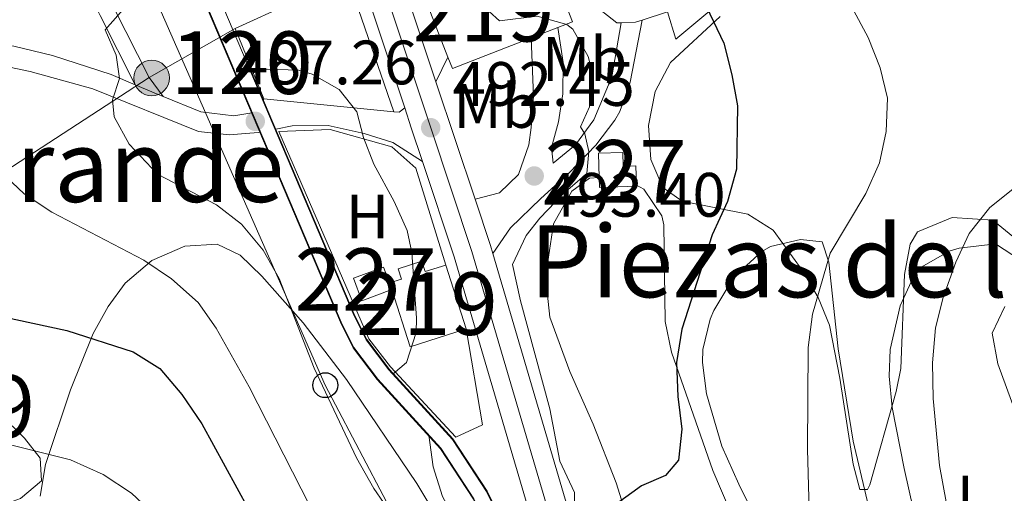
# Model space of a CAD drawing. Units: metres. Extents: x 573313 to 580186, y 4728821 to 4733523.
# Drawn here: x 575244 to 575402, y 4731755 to 4731831 of the extents above; entities that cross this region are included whole.
import ezdxf
from ezdxf.enums import TextEntityAlignment as Align

# ---------------------------------------------------------------- set-up
doc = ezdxf.new("R2010")
doc.units = ezdxf.units.M
doc.header["$MEASUREMENT"] = 0
for name, pattern in [('DGN Style 3', [120.01766, 85.7269, -34.29076]), ('DGN Style 4', [137.2487669, 68.58152, -34.29076, 0.08572690000000001, -34.29076]), ('DGN Style 7', [171.45380000000003, 77.15421, -34.29076, 25.71807, -34.29076])]:
    doc.linetypes.add(name, pattern=pattern)
for name, color, linetype, lineweight in [('Nivel 13', 7, 'Continuous', 0), ('Nivel 15', 7, 'Continuous', 0), ('Nivel 16', 7, 'Continuous', 0), ('Nivel 20', 7, 'Continuous', 0), ('Nivel 21', 7, 'Continuous', 0), ('Nivel 23', 7, 'Continuous', 0), ('Nivel 25', 7, 'Continuous', 0), ('Nivel 32', 7, 'Continuous', 0), ('Nivel 33', 7, 'Continuous', 0), ('Nivel 35', 7, 'Continuous', 0), ('Nivel 36', 7, 'Continuous', 0), ('Nivel 37', 7, 'Continuous', 0), ('Nivel 4', 7, 'Continuous', 0), ('Nivel 41', 7, 'Continuous', 0), ('Nivel 45', 7, 'Continuous', 0), ('Nivel 48', 7, 'Continuous', 0), ('Nivel 5', 7, 'Continuous', 0), ('Nivel 51', 7, 'Continuous', 0), ('Nivel 52', 7, 'Continuous', 0), ('Nivel 54', 7, 'Continuous', 0), ('Nivel 57', 7, 'Continuous', 0), ('Nivel 7', 7, 'Continuous', 0)]:
    doc.layers.add(name, color=color, linetype=linetype, lineweight=lineweight)
doc.styles.add('Style-arial', font='arial.shx', dxfattribs={"bigfont": 'arialbig.shx'})
doc.styles.add('Style-Arial Narrow', font='txt')
doc.styles.add('Style-Times New Roman', font='txt')

# ---------------------------------------------------------------- blocks, each defined once
blk = doc.blocks.new('5PATER')
at = {"layer": 'Nivel 7', "linetype": 'Continuous', "lineweight": 0}
h = blk.add_hatch(color=51, dxfattribs=at)
edge = h.paths.add_edge_path()
edge.add_ellipse((0.008468180894851685, 0.01197203993797302), major_axis=(-10.95721237655889, -11.10700355671524), ratio=0.9994222409660316, start_angle=0, end_angle=360)
blk = doc.blocks.new('5PTT')
at = {"layer": 'Nivel 33', "color": 7, "linetype": 'Continuous', "lineweight": 30}
blk.add_circle((-0.04800915718078613, -0.04205676913261414, -0.01853096220293082), 19.94981428391546, dxfattribs=at)
blk = doc.blocks.new('5PELE')
at = {"layer": 'Nivel 32', "linetype": 'Continuous', "lineweight": 0}
h = blk.add_hatch(color=9, dxfattribs=at)
edge = h.paths.add_edge_path()
edge.add_arc((-0.02136504650115967, 0.01691681146621704), 28.49973457508731, 0, 360)
at = {"layer": 'Nivel 32', "color": 252, "linetype": 'Continuous', "lineweight": 0}
blk.add_circle((-0.02136504650115967, 0.01691681146621704, 0.01787103051628947), 28.49973457508731, dxfattribs=at)
blk = doc.blocks.new('5PATER_1')
at = {"layer": 'Nivel 7', "linetype": 'Continuous', "lineweight": 0}
h = blk.add_hatch(color=7, dxfattribs=at)
edge = h.paths.add_edge_path()
edge.add_ellipse((-0.02930682897567749, -0.006337344646453857), major_axis=(-10.95721237083332, -11.1070035509114), ratio=0.9994222409660316, start_angle=0, end_angle=360)

msp = doc.modelspace()

# ---------------------------------------------------------------- linework, layer by layer
at = {"layer": 'Nivel 13', "color": 4, "linetype": 'Continuous', "lineweight": 13, "elevation": 491.84, "flags": 128}
for points in [[(575238.129999999, 4731918.02), (575236.120000001, 4731916.85), (575242.3000000007, 4731906.16), (575251.129999999, 4731884.790000001), (575272.4800000004, 4731836.369999999), (575295.4800000004, 4731782.15), (575297.5300000012, 4731778.07), (575301.3599999994, 4731773.02), (575311.4600000009, 4731761.960000001), (575316.75, 4731753.880000001), (575321.4299999997, 4731744.439999999), (575325.4899999984, 4731733.710000001), (575333.9899999984, 4731705.460000001), (575335.9499999993, 4731702.300000001), (575337.3200000003, 4731701.040000001)], [(575273.5300000012, 4731839.77), (575274.620000001, 4731837.290000001), (575297.5899999999, 4731783.130000001), (575299.5100000016, 4731779.300000001), (575303.1499999985, 4731774.51), (575313.3000000007, 4731763.390000001), (575318.7699999996, 4731755.029999999), (575323.5599999987, 4731745.369999999), (575327.6900000013, 4731734.460000001), (575336.129999999, 4731706.43), (575337.7600000016, 4731703.790000001), (575338.9600000009, 4731702.82)]]:
    msp.add_lwpolyline(points, dxfattribs=at)
at = {"layer": 'Nivel 15', "color": 51, "linetype": 'Continuous', "lineweight": 13, "extrusion": (0.04562404532162537, 0.02831299588183169, 0.9985573697853748), "elevation": 160715.7059167625, "flags": 128}
msp.add_lwpolyline([(3717250.819697896, -2979540.285429943), (3717252.654085508, -2979540.800907087), (3717251.435421085, -2979549.224769123), (3717200.710336007, -2979537.678122684)], dxfattribs=at)
at = {"layer": 'Nivel 15', "color": 51, "linetype": 'Continuous', "lineweight": 13, "extrusion": (-0.006194537045508488, 0.01593047923212844, 0.9998539131004222), "elevation": 72312.90503435893, "flags": 128}
msp.add_lwpolyline([(-2251077.377176575, -4201034.726310405), (-2251077.377176575, -4201020.099984825)], dxfattribs=at)
at = {"layer": 'Nivel 15', "color": 51, "linetype": 'Continuous', "lineweight": 13, "extrusion": (-0.02101599458084548, -0.05482596303811867, 0.9982747326005607), "elevation": -271021.7909183624, "flags": 128}
msp.add_lwpolyline([(-1156433.856757376, 4616321.187989142), (-1156431.991738245, 4616322.891105004), (-1156435.536199667, 4616326.808271483)], dxfattribs=at)
at = {"layer": 'Nivel 15', "color": 51, "linetype": 'Continuous', "lineweight": 13, "extrusion": (-0.0384885219656193, -0.01489299451350304, 0.9991480532890623), "elevation": -92117.83906450079, "flags": 128}
msp.add_lwpolyline([(-4205355.795794198, 2242251.028590959), (-4205355.795794197, 2242255.632480618)], dxfattribs=at)
at = {"layer": 'Nivel 15', "color": 51, "linetype": 'Continuous', "lineweight": 13, "extrusion": (-0.04279783878900081, -0.0002262042219291778, 0.9990837271353391), "elevation": -25196.40913686892, "flags": 128}
msp.add_lwpolyline([(-4728717.73650063, 599785.0483449325), (-4728715.902773602, 599785.7493051179), (-4728720.736215603, 599798.3665884398)], dxfattribs=at)
at = {"layer": 'Nivel 15', "color": 51, "linetype": 'Continuous', "lineweight": 13, "extrusion": (0.0494437954988872, -0.00494437954988872, 0.9987646690775214), "elevation": 5545.5529139846, "flags": 128}
msp.add_lwpolyline([(4765577.558924884, -101465.3207001947), (4765577.558924884, -101444.3911039233)], dxfattribs=at)
at = {"layer": 'Nivel 15', "color": 1, "linetype": 'Continuous', "lineweight": 0, "flags": 128}
for points, elevation in [([(575336.7899999991, 4731805.279999999), (575336.6700000018, 4731809.17), (575340.5700000003, 4731809.300000001), (575340.6400000006, 4731807.1), (575342.6499999985, 4731807.17), (575342.75, 4731804.07)], 499.11), ([(575342.75, 4731804.07), (575342.7600000016, 4731803.869999999), (575336.8399999999, 4731803.68), (575336.7899999991, 4731805.279999999)], 499.11), ([(575303.5899999999, 4731787.34), (575298.7800000012, 4731785.560000001), (575297.4499999993, 4731789.18), (575302.25, 4731790.949999999), (575303.25, 4731788.41)], 490.88)]:
    msp.add_lwpolyline(points, dxfattribs=dict(at, elevation=elevation))
at = {"layer": 'Nivel 15', "color": 51, "linetype": 'Continuous', "lineweight": 13, "extrusion": (-0.05009912032351528, 0.1569306939750531, 0.9863380938761912), "elevation": 714229.4417317592, "flags": 128}
msp.add_lwpolyline([(-1987103.395935185, -4273421.291513827), (-1987099.932917878, -4273421.294806153), (-1987099.929823678, -4273423.051931679), (-1987095.970409293, -4273423.045869626), (-1987095.9735035, -4273421.288744096), (-1987093.958933543, -4273421.291513829)], dxfattribs=at)
at = {"layer": 'Nivel 15', "color": 51, "linetype": 'Continuous', "lineweight": 13, "elevation": 495.56, "flags": 128}
for points in [[(575315.5100000016, 4731781.060000001), (575312.2399999984, 4731791.279999999)], [(575303.25, 4731788.41), (575303.5899999999, 4731787.34)], [(575303.5899999999, 4731787.34), (575306.5199999996, 4731778.189999999), (575315.5100000016, 4731781.060000001)]]:
    msp.add_lwpolyline(points, dxfattribs=at)
at = {"layer": 'Nivel 15', "color": 51, "linetype": 'Continuous', "lineweight": 13}
msp.add_polyline3d([(575283.129999999, 4731817.859999999, 497.89), (575278.5300000012, 4731829.140000001, 498.19), (575287.4400000013, 4731833.189999999, 497.2), (575279.7199999988, 4731859.73, 496.71)], dxfattribs=at)
at = {"layer": 'Nivel 16', "color": 1, "linetype": 'Continuous', "lineweight": 13}
msp.add_polyline3d([(575303.3900000006, 4731902.66, 500.88), (575323.2800000012, 4731925.290000001, 508.65), (575357.2100000009, 4731952.609999999, 516.5), (575370.3299999982, 4731943.43, 516.54), (575380.5399999991, 4731924.5, 515.9), (575373.8299999982, 4731907.800000001, 514.1), (575379.8399999999, 4731894.41, 514.0600000000001), (575399.0799999982, 4731869.15, 514.04), (575349.0399999991, 4731827.42, 504.8), (575347.7300000004, 4731831.76, 504.4)], dxfattribs=at)
at = {"layer": 'Nivel 20', "color": 92, "linetype": 'DGN Style 3', "lineweight": 0}
msp.add_polyline3d([(575315.5100000016, 4731781.060000001, 493.14), (575318.1400000006, 4731765.710000001, 493.14), (575313.8500000015, 4731763.73, 492.56), (575303.3900000006, 4731775, 491.78), (575299.9200000018, 4731779.49, 491.44), (575285.5300000012, 4731812.619999999, 491.44), (575293.7600000016, 4731812.949999999, 491.44), (575303.5899999999, 4731810.189999999, 492.56), (575307.4699999988, 4731806.77, 492.56), (575312.2399999984, 4731791.279999999, 493.01)], dxfattribs=at)
at = {"layer": 'Nivel 21', "color": 1, "linetype": 'Continuous', "lineweight": 0, "elevation": 491.84, "flags": 128}
for points in [[(575247.620000001, 4731893.029999999), (575251.0399999991, 4731884.75), (575272.3900000006, 4731836.33), (575295.3900000006, 4731782.109999999), (575297.4400000013, 4731778.02), (575301.2800000012, 4731772.949999999), (575311.379999999, 4731761.890000001), (575316.6600000001, 4731753.82), (575321.3399999999, 4731744.4), (575325.3900000006, 4731733.68), (575333.8999999985, 4731705.42), (575335.870000001, 4731702.23), (575337.3200000003, 4731701.040000001)], [(575280.9899999984, 4731822.52), (575297.6799999997, 4731783.17), (575299.6000000015, 4731779.359999999), (575303.2300000004, 4731774.57), (575313.379999999, 4731763.449999999), (575318.8599999994, 4731755.08), (575323.6600000001, 4731745.41), (575327.7899999991, 4731734.49), (575336.2199999988, 4731706.470000001), (575337.8399999999, 4731703.859999999), (575338.9600000009, 4731702.82)]]:
    msp.add_lwpolyline(points, dxfattribs=at)
at = {"layer": 'Nivel 21', "color": 7, "linetype": 'Continuous', "lineweight": 13, "extrusion": (0.3684915146588942, 0.9196647309823001, 0.1357600317164363), "elevation": 4563733.330629808, "flags": 128}
msp.add_lwpolyline([(1225936.953275632, -624872.3970243945), (1225932.932936324, -624871.9630061453), (1225932.102877215, -624871.9529126976)], dxfattribs=at)
at = {"layer": 'Nivel 21', "color": 7, "linetype": 'Continuous', "lineweight": 13, "extrusion": (-0.001119992975426087, 0.003359978926278262, 0.9999937280590064), "elevation": 15746.90040055041, "flags": 128}
msp.add_lwpolyline([(575310.8606867418, 4731794.3705197), (575317.1107612215, 4731775.62041386)], dxfattribs=at)
at = {"layer": 'Nivel 21', "color": 7, "linetype": 'Continuous', "lineweight": 13, "extrusion": (-0.2450715406979359, -0.3431001569771103, 0.9067647005823629), "elevation": -1764031.206865248, "flags": 128}
msp.add_lwpolyline([(-2282186.127652584, 3794847.838470437), (-2282186.127652586, 3794848.028207101)], dxfattribs=at)
at = {"layer": 'Nivel 21', "color": 7, "linetype": 'Continuous', "lineweight": 13, "extrusion": (-0.02926655171438098, -0.3072987930010001, 0.9511629307173813), "elevation": -1470450.296744677, "flags": 128}
msp.add_lwpolyline([(124093.2970958799, 4532486.31640416), (124094.148007486, 4532486.348799191), (124094.9586252272, 4532487.158675034)], dxfattribs=at)
at = {"layer": 'Nivel 21', "color": 7, "linetype": 'Continuous', "lineweight": 13, "extrusion": (-0.2666676148198693, -0.08533363674235814, 0.9600034133515386), "elevation": -556725.7475795061, "flags": 128}
msp.add_lwpolyline([(-4331357.017688839, 1910619.351102281), (-4331353.646869296, 1910619.386818063), (-4331347.955182591, 1910619.458249621)], dxfattribs=at)
at = {"layer": 'Nivel 21', "color": 7, "linetype": 'Continuous', "lineweight": 13, "extrusion": (0.7413977999778377, 0.2503161074099286, 0.6226324345544194), "elevation": 1611291.557869661, "flags": 128}
msp.add_lwpolyline([(4299136.460800217, -1281445.852038234), (4299128.637359144, -1281445.813700285), (4299127.315732207, -1281445.724245068)], dxfattribs=at)
at = {"layer": 'Nivel 21', "color": 7, "linetype": 'Continuous', "lineweight": 0}
for points in [[(575266.9899999984, 4731818.26, 485.85), (575264.7600000016, 4731821.25, 485.41), (575259.1900000013, 4731832.32, 484.81), (575244.7800000012, 4731861.23, 484.66), (575237.8599999994, 4731874.01, 484.44), (575230.8900000006, 4731885.050000001, 483.94), (575226.9600000009, 4731892.300000001, 483.64), (575221.3999999985, 4731909.41, 483.6), (575217.5199999996, 4731917.32, 483.7), (575214.8299999982, 4731921.75, 483.7), (575211.1499999985, 4731926.1, 483.7), (575207.5100000016, 4731927.790000001, 483.53), (575201.5700000003, 4731934.43, 483.69), (575193.7399999984, 4731940.300000001, 483.97), (575182.5300000012, 4731945.15, 484.01)], [(575319.7699999996, 4731793.130000001, 492.6), (575322.620000001, 4731797.220000001, 493.01), (575327.4400000013, 4731801.9, 493.66), (575331.9899999984, 4731806.01, 494.66), (575336.2600000016, 4731810.470000001, 495.54), (575339.2899999991, 4731814.439999999, 495.37), (575340.0700000003, 4731815.85, 495.44), (575341.75, 4731820.51, 496.23), (575343.6799999997, 4731830.460000001, 498.16)], [(575329.4299999997, 4731807.59, 493.76), (575329.1799999997, 4731810.07, 493.76), (575330.2600000016, 4731814.199999999, 493.76), (575330.9699999988, 4731818.68, 493.76), (575331.0300000012, 4731823.68, 493.74), (575330.1700000018, 4731829.279999999, 493.39)]]:
    msp.add_polyline3d(points, dxfattribs=at)
at = {"layer": 'Nivel 21', "color": 7, "linetype": 'Continuous', "lineweight": 13}
for points in [[(575266.2899999991, 4731929.050000001, 495.99), (575268.6999999993, 4731926.26, 495.77), (575272.9800000004, 4731920.310000001, 495.31), (575276.2399999984, 4731914.73, 494.91), (575280.7800000012, 4731905.359999999, 494.29), (575285.9100000001, 4731892.82, 493.78), (575293.3900000006, 4731871.92, 493.07), (575302.8399999999, 4731844.07, 492.35), (575310.6700000018, 4731820.57, 492.43)], [(575268.1400000006, 4731916.560000001, 495.28), (575270.879999999, 4731911.869999999, 494.91), (575275.2399999984, 4731902.890000001, 494.29), (575280.2399999984, 4731890.65, 493.78), (575287.6600000001, 4731869.92, 493.07), (575297.0899999999, 4731842.140000001, 492.35), (575305.6600000001, 4731816.42, 492.44)], [(575199.6700000018, 4731796.34, 472.78), (575200.1799999997, 4731798.48, 473.01), (575201.3299999982, 4731805.140000001, 473.97), (575202.120000001, 4731813.040000001, 475.31), (575203.5700000003, 4731818.560000001, 476.05), (575206.0599999987, 4731822.57, 476.97), (575209.6999999993, 4731825.92, 477.71), (575214.1000000015, 4731827.91, 478.56), (575218.6900000013, 4731828.83, 479.55), (575223.6499999985, 4731828.74, 480.13), (575232.5399999991, 4731827.939999999, 481.2), (575243.1099999994, 4731826.290000001, 482.58), (575249.2800000012, 4731824.800000001, 483.44), (575258.6700000018, 4731821.73, 484.98), (575262.5100000016, 4731820.119999999, 485.41)], [(575282.4899999984, 4731812.529999999, 487.39), (575282.2399999984, 4731812.48, 487.38), (575277.5899999999, 4731812.08, 486.52), (575272.6400000006, 4731812.66, 486.04), (575255.7399999984, 4731819.48, 484.2), (575245.7199999988, 4731822.220000001, 482.6), (575236.0199999996, 4731824.25, 481.28), (575230.5399999991, 4731824.960000001, 480.54), (575224.5599999987, 4731825.43, 479.73), (575217.2899999991, 4731825.5, 478.51), (575212.3200000003, 4731824.060000001, 477.73), (575208.3900000006, 4731821.050000001, 477.17), (575206.2800000012, 4731816.619999999, 476.15), (575202.2899999991, 4731791.560000001, 472.5), (575202.7100000009, 4731790.210000001, 472.43), (575204.3099999987, 4731789.32, 472.43), (575208.7899999991, 4731787.060000001, 472.44), (575215.1099999994, 4731785.029999999, 472.46)], [(575266.9899999984, 4731818.26, 485.85), (575273.0199999996, 4731815.779999999, 486), (575278.3099999987, 4731815.119999999, 486.49), (575281.1799999997, 4731815.619999999, 486.66)], [(575308.5199999996, 4731807.82, 492.47), (575303.7699999996, 4731810.869999999, 491.71), (575299.1799999997, 4731812.32, 490.38), (575293.4100000001, 4731813.6, 489.04), (575287.6700000018, 4731813.550000001, 488.05), (575285.0199999996, 4731813.029999999, 487.69)], [(575308.5199999996, 4731807.82, 492.47), (575313.6000000015, 4731792.58, 492.53), (575325.5500000007, 4731752.01, 494.89), (575330.5899999999, 4731736.93, 495.73), (575334.4600000009, 4731727.74, 496.27), (575337.3900000006, 4731722.1, 496.62), (575339.9800000004, 4731717.810000001, 496.9), (575346.0799999982, 4731709.970000001, 497.47), (575353.1499999985, 4731702.93, 498.12), (575362.5, 4731694.939999999, 499.18), (575370.2399999984, 4731689.439999999, 500.01), (575377.4299999997, 4731685.460000001, 500.73), (575381.9400000013, 4731683.279999999, 501.08), (575388.5100000016, 4731680.85, 501.42), (575403.0300000012, 4731677.119999999, 501.9)], [(575319.7699999996, 4731793.130000001, 492.6), (575331.3399999999, 4731753.83, 494.89), (575336.2800000012, 4731739.07, 495.73), (575339.9600000009, 4731730.32, 496.27), (575342.6900000013, 4731725.07, 496.62), (575345, 4731721.25, 496.9), (575350.6400000006, 4731714, 497.47), (575357.2699999996, 4731707.390000001, 498.12), (575366.2399999984, 4731699.73, 499.18), (575373.4699999988, 4731694.59, 500.01), (575384.3200000003, 4731688.869999999, 501.08), (575390.3200000003, 4731686.65, 501.42), (575404.5300000012, 4731683, 501.9)]]:
    msp.add_polyline3d(points, dxfattribs=at)
at = {"layer": 'Nivel 21', "color": 7, "linetype": 'DGN Style 3', "lineweight": 0}
for points in [[(575211.75, 4731918.279999999, 482.83), (575215.2600000016, 4731916.210000001, 483.7), (575219.0599999987, 4731908.460000001, 483.6), (575224.6400000006, 4731891.310000001, 483.64), (575228.7199999988, 4731883.779999999, 483.94), (575235.6900000013, 4731872.74, 484.44), (575242.5399999991, 4731860.07, 484.66), (575256.9400000013, 4731831.199999999, 484.81), (575262.5100000016, 4731820.119999999, 485.41)], [(575329.4299999997, 4731807.59, 493.76), (575333.0100000016, 4731810.48, 494.86), (575335.9200000018, 4731814.48, 495.25), (575338.8099999987, 4731821.369999999, 495.84), (575340.3000000007, 4731830.029999999, 498)], [(575316.9200000018, 4731801.82, 492.5), (575320.8099999987, 4731802.800000001, 492.83), (575323.8900000006, 4731805.75, 493.36), (575325.5100000016, 4731810.52, 493.67), (575325.9100000001, 4731813.300000001, 493.73), (575326.3000000007, 4731818.300000001, 493.72), (575325.879999999, 4731827.619999999, 493.34)], [(575200.7800000012, 4731780.189999999, 472.02), (575209.4100000001, 4731771.109999999, 471.17), (575215.3200000003, 4731765.720000001, 470.9), (575224.2300000004, 4731758.470000001, 470.53), (575228.2300000004, 4731755.640000001, 470.31), (575231.0300000012, 4731754.1, 470.17), (575235.9200000018, 4731752.76, 469.92), (575238.1499999985, 4731752.640000001, 469.82), (575243.0300000012, 4731753.48, 469.75), (575244.1600000001, 4731753.939999999, 469.75), (575247.5199999996, 4731756.75, 469.73), (575247.3299999982, 4731760.369999999, 470.23), (575244.8000000007, 4731763.59, 470.53), (575242.8599999994, 4731765.540000001, 470.53)]]:
    msp.add_polyline3d(points, dxfattribs=at)
at = {"layer": 'Nivel 23', "color": 7, "linetype": 'DGN Style 4', "lineweight": 0}
msp.add_polyline3d([(575228.7300000004, 4731952.199999999, 498.89), (575247.620000001, 4731940.58, 497.31), (575255.8999999985, 4731934.550000001, 496.7), (575262.7800000012, 4731928.33, 496.11), (575266.25, 4731924.33, 495.77), (575270.3599999994, 4731918.609999999, 495.31), (575273.4899999984, 4731913.26, 494.91), (575277.9299999997, 4731904.09, 494.29), (575282.9899999984, 4731891.710000001, 493.78), (575290.4499999993, 4731870.890000001, 493.07), (575299.879999999, 4731843.08, 492.35), (575309.8299999982, 4731813.24, 492.46), (575316.4200000018, 4731793.460000001, 492.53), (575328.3599999994, 4731752.890000001, 494.89)], dxfattribs=at)
at = {"layer": 'Nivel 25', "color": 1, "linetype": 'Continuous', "lineweight": 0, "elevation": 492.43, "flags": 128}
msp.add_lwpolyline([(575310.6700000018, 4731820.57), (575312.5899999999, 4731824.550000001)], dxfattribs=at)
at = {"layer": 'Nivel 32', "color": 6, "linetype": 'DGN Style 7', "lineweight": 0}
msp.add_polyline3d([(575278.5300000012, 4731829.140000001, 490.02), (575264.7600000016, 4731821.25, 485.41), (575210.2899999991, 4731785.82, 472.39), (575145.7399999984, 4731749.74, 466.33), (575124.5300000012, 4731710.220000001, 465.78), (575110.1000000015, 4731670.210000001, 465.86)], dxfattribs=at)
at = {"layer": 'Nivel 33', "color": 7, "linetype": 'Continuous', "lineweight": 0}
msp.add_polyline3d([(573950.3500000015, 4733454.59, 516.46), (573962.9899999984, 4733426.85, 515.35), (573982.0899999999, 4733376.720000001, 497.4), (574358.3599999994, 4733117.689999999, 509.34), (574524.6900000013, 4733023.210000001, 521.74), (574587.1000000015, 4732955.85, 521.36), (574719.5, 4732816.550000001, 531.38), (574841.370000001, 4732715.48, 540.9), (574924.8299999982, 4732566.529999999, 505.79), (575003.129999999, 4732360.18, 520.5600000000001), (575035.3599999994, 4732218.290000001, 514.8), (575099.2100000009, 4732072.699999999, 506.81), (575235.879999999, 4731901.880000001, 488.7), (575292.9600000009, 4731772.060000001, 485.22), (575332.8000000007, 4731696.109999999, 488.07), (575461.9200000018, 4731505.390000001, 511.18), (575477.25, 4731259.140000001, 507.63), (575483.9100000001, 4731169.76, 512.97), (575484.5899999999, 4731157.6, 514.46)], dxfattribs=at)
at = {"layer": 'Nivel 35', "color": 92, "linetype": 'DGN Style 3', "lineweight": 0}
for points in [[(575403.8299999982, 4731795.15, 518.32), (575399.7899999991, 4731798.439999999, 518.19), (575393.25, 4731798.859999999, 518.16), (575387.7399999984, 4731796.560000001, 518.0600000000001), (575386.5300000012, 4731794.609999999, 517.94), (575385.6700000018, 4731789.74, 517.6), (575385.0500000007, 4731774.74, 516.42), (575384.3200000003, 4731771.029999999, 516.16), (575380.0799999982, 4731756.140000001, 515.26), (575379.7199999988, 4731755.35, 515.19), (575378.5100000016, 4731755.369999999, 514.96), (575377.4200000018, 4731759.42, 514.76), (575375.3200000003, 4731773.18, 514.36), (575373.6600000001, 4731781.65, 514.08), (575371.8500000015, 4731786.09, 513.85), (575369.2600000016, 4731790.48, 513.6), (575364.6400000006, 4731796.84, 513.1800000000001), (575360.5500000007, 4731799.42, 512.39), (575350.0899999999, 4731801.5, 509.96), (575346.9499999993, 4731803.68, 509.76), (575345.0700000003, 4731808.140000001, 510.25), (575344.6700000018, 4731813.58, 510.94), (575345.7199999988, 4731819.050000001, 511.75), (575348.2100000009, 4731823.65, 512.63), (575356.129999999, 4731831.029999999, 514.64)], [(575247.3500000015, 4731754.300000001, 485.16), (575248.1700000018, 4731759.359999999, 485.66), (575252.1799999997, 4731771.33, 487.46), (575255.7899999991, 4731780.33, 489.19), (575258.2300000004, 4731784.640000001, 490.09), (575260.9499999993, 4731788.359999999, 490.89), (575265.2100000009, 4731792.02, 492.03), (575270.4699999988, 4731794.300000001, 493.34), (575275.6700000018, 4731794.630000001, 494.4), (575279.3200000003, 4731792.880000001, 494.76), (575282.7899999991, 4731789.49, 494.76), (575289.4400000013, 4731782.040000001, 494.74), (575296.3599999994, 4731772.99, 494.72), (575307.6000000015, 4731756.34, 494.7), (575313.7800000012, 4731746.140000001, 494.68)]]:
    msp.add_polyline3d(points, dxfattribs=at)
at = {"layer": 'Nivel 36', "color": 92, "linetype": 'Continuous', "lineweight": 0, "extrusion": (-0.07679738810412713, 0.2439446445660509, 0.9667435914284239), "elevation": 1110601.400812802, "flags": 128}
msp.add_lwpolyline([(-1969689.636086036, -4196202.975027042), (-1969691.856965039, -4196202.349410191), (-1969692.989219431, -4196202.349410191)], dxfattribs=at)
at = {"layer": 'Nivel 36', "color": 92, "linetype": 'Continuous', "lineweight": 0, "elevation": 498.16, "flags": 128}
msp.add_lwpolyline([(575343.6799999997, 4731830.460000001), (575347.7300000004, 4731831.76)], dxfattribs=at)
at = {"layer": 'Nivel 36', "color": 92, "linetype": 'Continuous', "lineweight": 0}
for points in [[(575330.6099999994, 4731835.119999999, 497.82), (575335.3900000006, 4731833.34, 497.84), (575339.620000001, 4731830, 497.95), (575340.3000000007, 4731830.029999999, 498)], [(575343, 4731745.16, 501.22), (575339.5, 4731756.439999999, 499.93), (575335.8200000003, 4731765.82, 499.24), (575332.0700000003, 4731774.27, 498.67), (575328.8999999985, 4731782.949999999, 498.5), (575328.3500000015, 4731787.93, 498.32), (575328.4899999984, 4731791.460000001, 498.2), (575329.4600000009, 4731797.859999999, 498.04), (575332.4299999997, 4731803.08, 497.81), (575335.2399999984, 4731805.18, 497.81), (575336.7899999991, 4731805.279999999, 497.81)], [(575342.75, 4731804.07, 497.81), (575343.9200000018, 4731803.390000001, 497.81), (575346.8200000003, 4731799.17, 497.81), (575347.120000001, 4731797.689999999, 497.81), (575347.3500000015, 4731782.23, 498.17), (575348.3599999994, 4731777.35, 498.5), (575354.9600000009, 4731758.42, 500.35), (575360.379999999, 4731745.77, 501.9)], [(575356.4400000013, 4731762.290000001, 502.94), (575353.9800000004, 4731770.689999999, 502.83), (575353.3299999982, 4731775.67, 502.6), (575353.370000001, 4731777.779999999, 502.55), (575354.5300000012, 4731782.609999999, 502.62), (575355.129999999, 4731783.98, 502.65), (575357.6999999993, 4731788.25, 502.65), (575359.1499999985, 4731790.060000001, 502.66), (575362.7899999991, 4731793.43, 502.97), (575364.1999999993, 4731794.25, 503.15), (575369, 4731795.369999999, 503.99), (575372.4899999984, 4731795.01, 504.88), (575373.5300000012, 4731791.76, 505.49), (575375.0100000016, 4731777.880000001, 506.12), (575377.4400000013, 4731763.09, 506.59), (575381.2800000012, 4731746.83, 507.46)], [(575402.5199999996, 4731720.609999999, 510.97), (575398.1799999997, 4731723.01, 510.64), (575394.2600000016, 4731727.27, 510.59), (575392.2699999996, 4731732.41, 510.53), (575389.1900000013, 4731742.76, 510.4), (575385.5799999982, 4731758.74, 509.99), (575383.6600000001, 4731768.5, 509.86), (575383.2199999988, 4731773.48, 509.66), (575383.379999999, 4731777.790000001, 509.49), (575384.9800000004, 4731784.77, 509.21), (575387.0300000012, 4731789.27, 509.05), (575388.4400000013, 4731790.99, 509.08), (575392.7699999996, 4731793.470000001, 509.66), (575394.4200000018, 4731793.98, 509.93), (575399.3500000015, 4731794.58, 510.73), (575400.5199999996, 4731794.43, 510.96), (575403.879999999, 4731792.279999999, 512.26)], [(575401.7300000004, 4731784.66, 513.17), (575399.6600000001, 4731780.369999999, 513.09), (575400.5700000003, 4731775.460000001, 513.09), (575406.129999999, 4731760.34, 512.92)], [(575367.5599999987, 4731739.109999999, 505.17), (575359.1499999985, 4731756.220000001, 503.41), (575356.4400000013, 4731762.290000001, 502.94)]]:
    msp.add_polyline3d(points, dxfattribs=at)
at = {"layer": 'Nivel 4', "color": 30, "linetype": 'Continuous', "lineweight": 30, "flags": 128}
for points, elevation in [([(575347.8099999987, 4731845.48), (575356.7100000009, 4731826.77), (575358.0300000012, 4731821.68), (575358.8999999985, 4731816.75), (575358.7600000016, 4731806.6), (575357.3200000003, 4731801.449999999), (575354.8900000006, 4731796.09), (575350, 4731781.040000001), (575349.1700000018, 4731775.689999999), (575349.370000001, 4731770.25), (575350.0100000016, 4731765.040000001), (575349.4600000009, 4731760.07), (575347.3900000006, 4731757.619999999), (575343.5599999987, 4731755.970000001), (575339.5, 4731753.040000001)], 500), ([(575235.9699999988, 4731784.17), (575251.5899999999, 4731780.779999999), (575262.2300000004, 4731777.390000001), (575266.4699999988, 4731774.73), (575270.0199999996, 4731770.550000001), (575273.1799999997, 4731765.859999999), (575280.6499999985, 4731752.24)], 475)]:
    msp.add_lwpolyline(points, dxfattribs=dict(at, elevation=elevation))
at = {"layer": 'Nivel 5', "color": 30, "linetype": 'Continuous', "lineweight": 0, "flags": 128}
for points, elevation in [([(575208.6000000015, 4731886.380000001), (575211.4499999993, 4731885.640000001), (575213.5100000016, 4731884.65), (575211.870000001, 4731864.869999999), (575212.6499999985, 4731859.949999999), (575215.8200000003, 4731851.76), (575220.0300000012, 4731842.18), (575222.9299999997, 4731837.91), (575226.7300000004, 4731834.220000001), (575227.5799999982, 4731830.939999999), (575227.6499999985, 4731825.720000001), (575229.1600000001, 4731820.949999999), (575231.8399999999, 4731818.630000001), (575235.1900000013, 4731814.91), (575240.9699999988, 4731806.23), (575244.7800000012, 4731802.65), (575249.2100000009, 4731799.74), (575263.8999999985, 4731792.08), (575268.370000001, 4731789.08), (575272.620000001, 4731785.290000001), (575275.4899999984, 4731781.189999999), (575280.7699999996, 4731771.790000001), (575290.4699999988, 4731752.74)], 480), ([(575303.8299999982, 4731751.040000001), (575300.6999999993, 4731755.529999999), (575297.9299999997, 4731760.42), (575291.1600000001, 4731774.77), (575285.5599999987, 4731789.140000001), (575283, 4731793.640000001), (575279.5300000012, 4731797.790000001), (575275.5199999996, 4731800.91), (575266.1099999994, 4731805.82), (575261.5899999999, 4731810.59), (575259.1900000013, 4731814.970000001), (575258.9200000018, 4731817.689999999), (575260.0100000016, 4731821.109999999), (575259.5, 4731824.85), (575257.7399999984, 4731828.91), (575260.9800000004, 4731832.59), (575258.8599999994, 4731838.48), (575243.0500000007, 4731871.640000001)], 485), ([(575315.8000000007, 4731841.5), (575317.5100000016, 4731833.35), (575320.8399999999, 4731830.34), (575326.8500000015, 4731831.1), (575331.5899999999, 4731829.75), (575332.5500000007, 4731829.029999999), (575335.0500000007, 4731824.66), (575335.2399999984, 4731823.85), (575335.4800000004, 4731818.800000001), (575335.2300000004, 4731816.59), (575333.8000000007, 4731813.390000001), (575334.5, 4731812.26), (575335.1099999994, 4731809.43), (575334.8200000003, 4731805.91), (575331.0199999996, 4731802.66), (575327.2899999991, 4731798.779999999), (575325.0899999999, 4731796.01), (575322.9400000013, 4731791.35), (575324.1900000013, 4731785.560000001), (575328.8999999985, 4731768.25), (575330.5, 4731759.880000001), (575332.8299999982, 4731754.9), (575332.7800000012, 4731751.74)], 495), ([(575374.870000001, 4731836.939999999), (575379.8500000015, 4731827.67), (575381.7300000004, 4731822.82), (575382.9100000001, 4731817.949999999), (575382.6999999993, 4731812.619999999), (575381.629999999, 4731807.619999999), (575379.4699999988, 4731802.699999999), (575373.7699999996, 4731793.189999999), (575370.9299999997, 4731783.43), (575370.25, 4731778.08), (575370.1400000006, 4731761.800000001), (575370.879999999, 4731734.58)], 505), ([(575281.2199999988, 4731821.99), (575283.6999999993, 4731822.59), (575288.6700000018, 4731822.439999999), (575290.870000001, 4731821.790000001), (575295.1900000013, 4731819.33), (575297.9899999984, 4731815.76), (575299.0700000003, 4731811.689999999), (575300.7300000004, 4731807.4), (575303.9899999984, 4731801.43), (575306.0500000007, 4731796.810000001), (575306.8299999982, 4731793.300000001), (575307.5599999987, 4731782.76), (575307.4800000004, 4731780.49), (575305.9499999993, 4731775.66), (575303.8399999999, 4731773.890000001)], 490), ([(575403.2399999984, 4731803.609999999), (575399.3299999982, 4731800.5), (575396.0100000016, 4731796.32), (575393.8599999994, 4731791.710000001), (575391.8099999987, 4731786.08), (575390.620000001, 4731781.220000001), (575390.1499999985, 4731775.619999999), (575390.2300000004, 4731769.93), (575391.2699999996, 4731759.189999999), (575392.2899999991, 4731753.390000001), (575395.0500000007, 4731742.76), (575400.3999999985, 4731726.380000001), (575402.629999999, 4731721.65)], 510), ([(575197.2600000016, 4731781.52), (575204.2100000009, 4731772.32), (575207.5199999996, 4731768.68), (575218.5, 4731759.74), (575222.0199999996, 4731757.93), (575227.0799999982, 4731761.300000001), (575231.870000001, 4731762.720000001), (575237.0500000007, 4731762.82), (575242.379999999, 4731762.540000001), (575252.1900000013, 4731760.09), (575257.3999999985, 4731757.76), (575261.9499999993, 4731754.790000001), (575270.0700000003, 4731747.17)], 470), ([(575309.5300000012, 4731764.060000001), (575310.2100000009, 4731759), (575311.7300000004, 4731754.26), (575318.3000000007, 4731742.16), (575320.3200000003, 4731736.970000001), (575323.9800000004, 4731725.15), (575327.129999999, 4731711.689999999), (575330.1999999993, 4731703.9), (575332.7600000016, 4731699.49), (575334.6000000015, 4731697.84), (575345.7100000009, 4731690.960000001), (575349.7800000012, 4731688.040000001), (575353.4899999984, 4731684.609999999), (575356.7699999996, 4731680.779999999), (575368.9299999997, 4731663.119999999), (575376.9699999988, 4731649.199999999), (575379.3099999987, 4731644.470000001), (575382.1000000015, 4731639.85), (575385.3399999999, 4731635.699999999), (575389.3200000003, 4731632.68), (575393.8999999985, 4731630.27), (575409.3200000003, 4731625.609999999)], 490)]:
    msp.add_lwpolyline(points, dxfattribs=dict(at, elevation=elevation))
at = {"layer": 'Nivel 51', "color": 4, "linetype": 'Continuous', "lineweight": 13, "elevation": 491.84, "flags": 128}
msp.add_lwpolyline([(575323.5599999987, 4731745.369999999), (575318.7699999996, 4731755.029999999), (575313.3000000007, 4731763.390000001), (575303.1499999985, 4731774.51), (575299.5100000016, 4731779.300000001), (575297.5899999999, 4731783.130000001), (575274.620000001, 4731837.290000001), (575273.5300000012, 4731839.77), (575269.5700000003, 4731848.74), (575262.9899999984, 4731863.67), (575253.2699999996, 4731885.710000001), (575252.3599999994, 4731887.91), (575244.3900000006, 4731907.189999999), (575238.129999999, 4731918.02), (575236.120000001, 4731916.85), (575242.3000000007, 4731906.16), (575251.129999999, 4731884.790000001), (575272.4800000004, 4731836.369999999), (575295.4800000004, 4731782.15), (575297.5300000012, 4731778.07), (575301.3599999994, 4731773.02), (575311.4600000009, 4731761.960000001), (575316.75, 4731753.880000001)], dxfattribs=at)
at = {"layer": 'Nivel 52', "color": 1, "linetype": 'Continuous', "lineweight": 0, "elevation": 499.11, "flags": 128}
msp.add_lwpolyline([(575342.75, 4731804.07), (575342.6499999985, 4731807.17), (575340.6400000006, 4731807.1), (575340.5700000003, 4731809.300000001), (575336.6700000018, 4731809.17), (575336.7899999991, 4731805.279999999), (575336.8399999999, 4731803.68), (575342.7600000016, 4731803.869999999)], close=True, dxfattribs=at)
at = {"layer": 'Nivel 52', "color": 1, "linetype": 'Continuous', "lineweight": 13}
for points in [[(575303.9299999997, 4731815.779999999, 496.85), (575286.9800000004, 4731864.960000001, 496.23), (575279.1900000013, 4731861.560000001, 496.68), (575279.7199999988, 4731859.73, 496.71), (575287.4400000013, 4731833.189999999, 497.2), (575278.5300000012, 4731829.140000001, 498.19), (575283.129999999, 4731817.859999999, 497.89)], [(575330.1700000018, 4731829.279999999, 497.3), (575332.5199999996, 4731830.199999999, 497.4), (575330.6099999994, 4731835.119999999, 497.63), (575324.5700000003, 4731832.77, 497.63), (575322.3999999985, 4731838.35, 497.59), (575317.7399999984, 4731836.529999999, 497.18), (575315.8000000007, 4731841.5, 496.29), (575307.2899999991, 4731838.18, 496.29), (575312.5899999999, 4731824.550000001, 496.54), (575313.3000000007, 4731822.720000001, 496.57), (575325.879999999, 4731827.619999999, 497.11)], [(575315.5100000016, 4731781.060000001, 495.56), (575312.2399999984, 4731791.279999999, 495.56), (575308.9400000013, 4731790.23, 495.56), (575308.4100000001, 4731791.880000001, 495.27), (575304.6400000006, 4731790.67, 495.27), (575305.1700000018, 4731789.02, 495.56), (575303.25, 4731788.41, 495.56), (575303.5899999999, 4731787.34, 495.56), (575306.5199999996, 4731778.189999999, 495.56)]]:
    msp.add_polyline3d(points, close=True, dxfattribs=at)
at = {"layer": 'Nivel 52', "color": 1, "linetype": 'Continuous', "lineweight": 0}
msp.add_polyline3d([(575303.25, 4731788.41, 490.88), (575302.25, 4731790.949999999, 490.88), (575297.4499999993, 4731789.18, 490.88), (575298.7800000012, 4731785.560000001, 490.88), (575303.5899999999, 4731787.34, 490.88), (575303.5899999999, 4731787.34, 495.56)], close=True, dxfattribs=at)
at = {"layer": 'Nivel 54', "color": 9, "linetype": 'Continuous', "lineweight": 0}
for points in [[(575331.3399999999, 4731753.83, 494.89), (575319.7699999996, 4731793.130000001, 492.6), (575319.3999999985, 4731794.4, 492.53), (575316.9200000018, 4731801.82, 492.5), (575310.6700000018, 4731820.57, 492.43), (575302.8399999999, 4731844.07, 492.35), (575293.3900000006, 4731871.92, 493.07), (575285.9100000001, 4731892.82, 493.78), (575280.7800000012, 4731905.359999999, 494.29), (575276.2399999984, 4731914.73, 494.91), (575272.9800000004, 4731920.310000001, 495.31), (575268.6999999993, 4731926.26, 495.77), (575266.2899999991, 4731929.050000001, 495.99), (575265.0199999996, 4731930.52, 496.11), (575257.870000001, 4731936.98, 496.7), (575249.3599999994, 4731943.17, 497.31), (575230.4800000004, 4731954.790000001, 498.89)], [(575227.0799999982, 4731949.76, 498.89), (575245.9800000004, 4731938.130000001, 497.31), (575254.0300000012, 4731932.26, 496.7), (575260.6700000018, 4731926.26, 496.11), (575263.9400000013, 4731922.5, 495.77), (575267.8900000006, 4731917, 495.31), (575268.1400000006, 4731916.560000001, 495.28), (575270.879999999, 4731911.869999999, 494.91), (575275.2399999984, 4731902.890000001, 494.29), (575280.2399999984, 4731890.65, 493.78), (575287.6600000001, 4731869.92, 493.07), (575297.0899999999, 4731842.140000001, 492.35), (575305.6600000001, 4731816.42, 492.44), (575306.7199999988, 4731813.220000001, 492.45), (575308.5199999996, 4731807.82, 492.47), (575313.6000000015, 4731792.58, 492.53), (575325.5500000007, 4731752.01, 494.89)]]:
    msp.add_polyline3d(points, dxfattribs=at)
at = {"layer": 'Nivel 57', "color": 92, "linetype": 'DGN Style 3', "lineweight": 0}
for points in [[(575356.129999999, 4731831.029999999, 514.64), (575348.2100000009, 4731823.65, 512.63), (575345.7199999988, 4731819.050000001, 511.75), (575344.6700000018, 4731813.58, 510.94), (575345.0700000003, 4731808.140000001, 510.25), (575346.9499999993, 4731803.68, 509.76), (575350.0899999999, 4731801.5, 509.96), (575360.5500000007, 4731799.42, 512.39), (575364.6400000006, 4731796.84, 513.1800000000001), (575369.2600000016, 4731790.48, 513.6), (575371.8500000015, 4731786.09, 513.85), (575373.6600000001, 4731781.65, 514.08), (575375.3200000003, 4731773.18, 514.36), (575377.4200000018, 4731759.42, 514.76), (575378.5100000016, 4731755.369999999, 514.96), (575379.7199999988, 4731755.35, 515.19), (575380.0799999982, 4731756.140000001, 515.26), (575384.3200000003, 4731771.029999999, 516.16), (575385.0500000007, 4731774.74, 516.42), (575385.6700000018, 4731789.74, 517.6), (575386.5300000012, 4731794.609999999, 517.94), (575387.7399999984, 4731796.560000001, 518.0600000000001), (575393.25, 4731798.859999999, 518.16), (575399.7899999991, 4731798.439999999, 518.19), (575403.8299999982, 4731795.15, 518.32)], [(575313.7800000012, 4731746.140000001, 494.68), (575307.6000000015, 4731756.34, 494.7), (575296.3599999994, 4731772.99, 494.72), (575289.4400000013, 4731782.040000001, 494.74), (575282.7899999991, 4731789.49, 494.76), (575279.3200000003, 4731792.880000001, 494.76), (575275.6700000018, 4731794.630000001, 494.4), (575270.4699999988, 4731794.300000001, 493.34), (575265.2100000009, 4731792.02, 492.03), (575260.9499999993, 4731788.359999999, 490.89), (575258.2300000004, 4731784.640000001, 490.09), (575255.7899999991, 4731780.33, 489.19), (575252.1799999997, 4731771.33, 487.46), (575248.1700000018, 4731759.359999999, 485.66), (575247.3500000015, 4731754.300000001, 485.16)]]:
    msp.add_polyline3d(points, dxfattribs=at)

# ---------------------------------------------------------------- block references
at = {"layer": 'Nivel 32', "color": 252, "linetype": 'Continuous', "lineweight": 0, "xscale": 0.1000009313241567, "yscale": 0.1000009313241567, "zscale": 0.1000009313241567}
msp.add_blockref('5PELE', (575265.1799999997, 4731821.199999999, 485.53), dxfattribs=at)
at = {"layer": 'Nivel 33', "color": 7, "linetype": 'Continuous', "lineweight": 30, "xscale": 0.1000009313241567, "yscale": 0.1000009313241567, "zscale": 0.1000009313241567}
msp.add_blockref('5PTT', (575292.9600000009, 4731772.060000001, 485.22), dxfattribs=at)
at = {"layer": 'Nivel 7', "color": 7, "linetype": 'Continuous', "lineweight": 0, "xscale": 0.1000009313241567, "yscale": 0.1000009313241567, "zscale": 0.1000009313241567}
for p in [(575281.75, 4731814.27, 487.26), (575309.8299999982, 4731813.24, 492.46)]:
    msp.add_blockref('5PATER_1', p, dxfattribs=at)
at = {"layer": 'Nivel 7', "color": 51, "linetype": 'Continuous', "lineweight": 0, "xscale": 0.1000009313241567, "yscale": 0.1000009313241567, "zscale": 0.1000009313241567}
msp.add_blockref('5PATER', (575326.3900000006, 4731805.52, 493.41), dxfattribs=at)

# ---------------------------------------------------------------- texts
at = {"layer": 'Nivel 37', "color": 92, "linetype": 'Continuous', "lineweight": 0, "style": 'Style-Arial Narrow'}
for s, p in [('Mb', (575334.4348305836, 4731824.239979999, 494.79)), ('Mb', (575320.2848305851, 4731816.71998, 493.17)), ('H', (575299.7092019692, 4731799.04998, 488.89)), ('L', (575396.5731471032, 4731754.079979999, 510.75))]:
    msp.add_text(s, height=6.99996, dxfattribs=at).set_placement(p, align=Align.MIDDLE_CENTER)
at = {"layer": 'Nivel 41', "color": 7, "linetype": 'Continuous', "lineweight": 0, "style": 'Style-arial'}
for s, p in [('487.26', (575278.4899999984, 4731820.18, 487.26)), ('492.45', (575313.3299999982, 4731816.74, 492.46)), ('493.40', (575327.8599999994, 4731799.01, 493.41))]:
    msp.add_text(s, height=6.99996, dxfattribs=at).set_placement(p)
at = {"layer": 'Nivel 45', "color": 7, "linetype": 'Continuous', "lineweight": 0, "style": 'Style-Times New Roman'}
for s, p in [('Puente Grande', (575231.6130573787, 4731807.109979998, 478.46)), ('Piezas de las Cocheras', (575407.7392261736, 4731791.86998, 513.13))]:
    msp.add_text(s, height=11.49996, dxfattribs=at).set_placement(p, align=Align.MIDDLE_CENTER)
at = {"layer": 'Nivel 48', "color": 1, "linetype": 'Continuous', "lineweight": 0, "style": 'Style-Arial Narrow'}
for s, p in [('219', (575318.284622103, 4731832.03998, 494.89)), ('227', (575339.4146221057, 4731806.259979999, 497.14)), ('227', (575299.404622104, 4731788.95998, 488.21)), ('219', (575309.2146221027, 4731785.099979999, 490.68))]:
    msp.add_text(s, height=9.99996, dxfattribs=at).set_placement(p, align=Align.MIDDLE_CENTER)
at = {"layer": 'Nivel 48', "color": 4, "linetype": 'Continuous', "lineweight": 0, "style": 'Style-Arial Narrow'}
msp.add_text('120', height=9.99996, dxfattribs=at).set_placement((575279.5846221037, 4731823.63998, 489.69), align=Align.MIDDLE_CENTER)
at = {"layer": 'Nivel 48', "color": 7, "linetype": 'Continuous', "lineweight": 0, "style": 'Style-Arial Narrow'}
msp.add_text('229', height=9.99996, dxfattribs=at).set_placement((575235.1446221024, 4731768.659979999, 471.38), align=Align.MIDDLE_CENTER)

doc.saveas('drawing.dxf')
